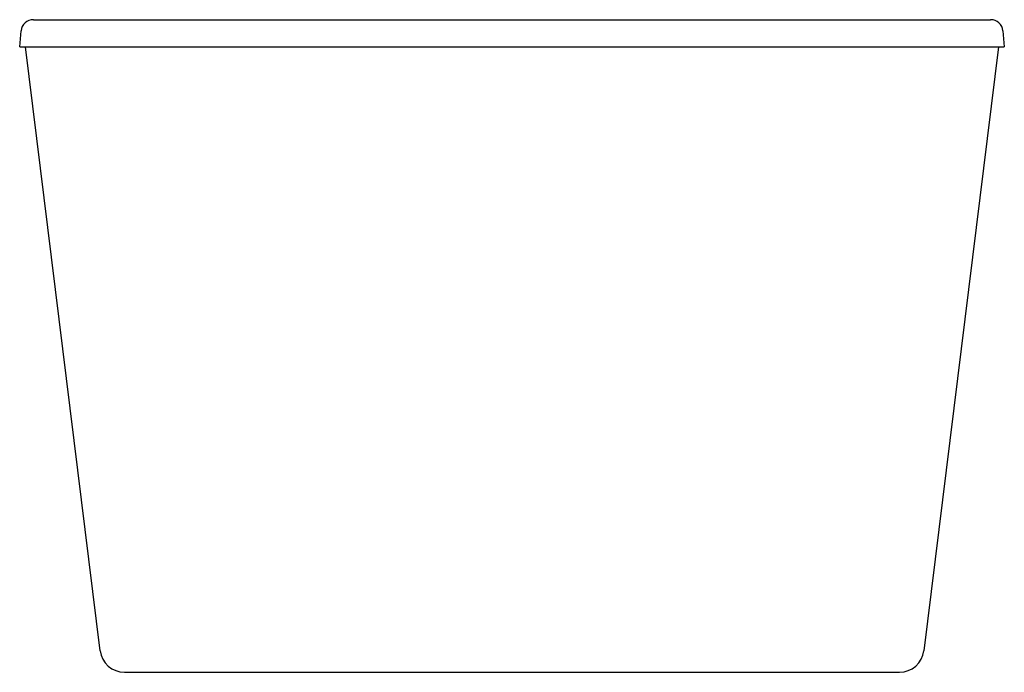
# Model space of a CAD drawing. Extents: x 3895.2 to 3926.7, y 95.5 to 116.4.
import ezdxf

# ---------------------------------------------------------------- set-up
doc = ezdxf.new("R2010")
doc.units = 0
doc.header["$LTSCALE"] = 0.64311
doc.layers.get('0').update_dxf_attribs({"color": 255, "linetype": 'CONTINUOUS'})
doc.layers.get('DEFPOINTS').update_dxf_attribs({"linetype": 'CONTINUOUS'})
doc.styles.get("Standard").update_dxf_attribs({"font": 'txt', "width": 0.8})

msp = doc.modelspace()

# ---------------------------------------------------------------- linework, layer by layer
for p, q in [((3895.653, 116.361), (3926.276, 116.361)), ((3895.216, 115.494), (3895.261, 116.001)), ((3926.668, 116.001), (3926.713, 115.494)), ((3895.216, 115.494), (3926.713, 115.494)), ((3897.789, 96.185), (3895.403, 115.494)), ((3926.526, 115.494), (3924.14, 96.185)), ((3898.57, 95.494), (3923.359, 95.494))]:
    msp.add_line(p, q)
for centre, radius, start, end in [((3895.653, 115.967), 0.394, 90, 175), ((3926.277, 115.968), 0.393, 4.845, 90.155), ((3898.57, 96.282), 0.787, 187.042, 270), ((3923.359, 96.282), 0.787, 270, 352.958)]:
    msp.add_arc(centre, radius, start, end)

# ---------------------------------------------------------------- texts
at = {"layer": 'DEFPOINTS'}
for tag, p, s in [('TRADENAME', (3910.96, 95.498), ''), ('MODELNUMBER', (3910.96, 95.499), 'K-99718T'), ('PRODUCT', (3910.96, 95.496), 'BATH')]:
    msp.add_attdef(tag, p, s, height=0.001, dxfattribs=at)

doc.saveas('drawing.dxf')
